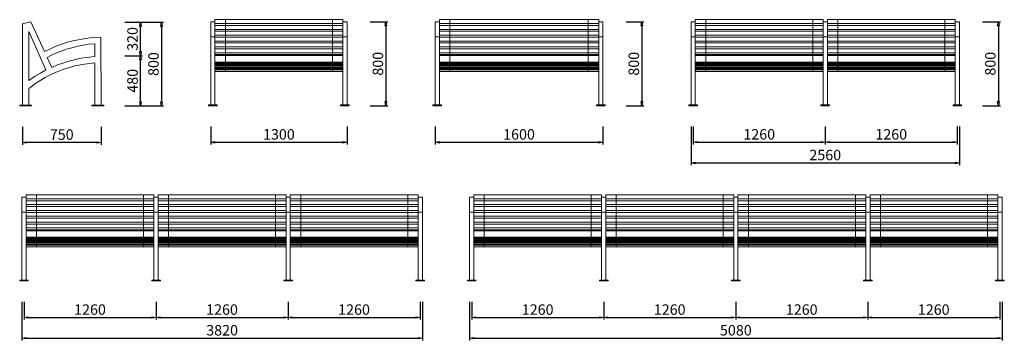
# Model space of a CAD drawing. Units: inches. Extents: x 23898 to 33289, y 2098 to 5161.
import ezdxf

# ---------------------------------------------------------------- set-up
doc = ezdxf.new("R2010")
doc.units = ezdxf.units.IN
doc.header["$LTSCALE"] = 200
doc.layers.add('1', color=7, linetype='Continuous', lineweight=9)
doc.layers.add('SIA-KOTY', color=3, linetype='Continuous', lineweight=5)
doc.styles.get("Standard").update_dxf_attribs({"font": 'ARIALN.TTF'})
doc.dimstyles.new('SIA_1_20_SIPKY', dxfattribs={"dimscale": 0, "dimtxt": 100, "dimasz": 40, "dimexe": 20, "dimexo": 50, "dimgap": 25, "dimtad": 1, "dimdec": 0, "dimrnd": 10, "dimzin": 0, "dimdsep": 46, "dimtxsty": 'Standard', "dimblk": 'CLOSEDBLANK', "dimcen": 250, "dimdle": 20, "dimclrd": 256, "dimclre": 256, "dimclrt": 256, "dimadec": 0, "dimazin": 0, "dimtfac": 1, "dimtdec": 0, "dimtix": 1, "dimtmove": 0, "dimatfit": 0, "dimldrblk": 'CLOSEDBLANK', "dimfxl": 0, "dimtolj": 1, "dimtzin": 0, "dimarcsym": 0})

# ---------------------------------------------------------------- blocks, each defined once
blk = doc.blocks.new('_ClosedBlank')
at = {"color": 0, "linetype": 'ByBlock', "lineweight": -2}
for p, q in [((-1, 0.17), (0, 0)), ((-1, 0.17), (-1, -0.17)), ((0, 0), (-1, -0.17))]:
    blk.add_line(p, q, dxfattribs=at)
blk = doc.blocks.new('*D5')
at = {"layer": 'Defpoints', "color": 0}
for p in [(24849.8, 4816.8), (25049.8, 4816.8), (24849.8, 4336.8)]:
    blk.add_point(p, dxfattribs=at)
at = {"layer": 'SIA-KOTY', "lineweight": -2}
for p, q in [((24899.8, 4816.8), (25069.8, 4816.8)), ((25049.8, 4376.8), (25049.8, 4776.8)), ((24899.8, 4336.8), (25069.8, 4336.8))]:
    blk.add_line(p, q, dxfattribs=at)
at = {"layer": 'SIA-KOTY', "lineweight": -2, "xscale": 40, "yscale": 40, "zscale": 40}
for p, rotation in [((25049.8, 4816.8), 90), ((25049.8, 4336.8), 270)]:
    blk.add_blockref('_ClosedBlank', p, dxfattribs=dict(at, rotation=rotation))
at = {"layer": 'SIA-KOTY', "insert": (24973.7, 4576.8), "char_height": 100, "attachment_point": 5, "rotation": 90}
blk.add_mtext('\\A1;480', dxfattribs=at)
blk = doc.blocks.new('*D6')
at = {"layer": 'Defpoints', "color": 0}
for p in [(24849.8, 5136.8), (25049.8, 5136.8), (24849.8, 4816.8)]:
    blk.add_point(p, dxfattribs=at)
at = {"layer": 'SIA-KOTY', "lineweight": -2}
for p, q in [((24899.8, 5136.8), (25069.8, 5136.8)), ((25049.8, 4856.8), (25049.8, 5096.8)), ((24899.8, 4816.8), (25069.8, 4816.8))]:
    blk.add_line(p, q, dxfattribs=at)
at = {"layer": 'SIA-KOTY', "lineweight": -2, "xscale": 40, "yscale": 40, "zscale": 40}
for p, rotation in [((25049.8, 5136.8), 90), ((25049.8, 4816.8), 270)]:
    blk.add_blockref('_ClosedBlank', p, dxfattribs=dict(at, rotation=rotation))
at = {"layer": 'SIA-KOTY', "insert": (24973.7, 4976.8), "char_height": 100, "attachment_point": 5, "rotation": 90}
blk.add_mtext('\\A1;320', dxfattribs=at)
blk = doc.blocks.new('*D7')
at = {"layer": 'Defpoints', "color": 0}
for p in [(24849.8, 5136.8), (24849.8, 4336.8), (25249.8, 4336.8)]:
    blk.add_point(p, dxfattribs=at)
at = {"layer": 'SIA-KOTY', "lineweight": -2}
for p, q in [((24899.8, 5136.8), (25269.8, 5136.8)), ((25249.8, 5096.8), (25249.8, 4376.8)), ((24899.8, 4336.8), (25269.8, 4336.8))]:
    blk.add_line(p, q, dxfattribs=at)
at = {"layer": 'SIA-KOTY', "lineweight": -2, "xscale": 40, "yscale": 40, "zscale": 40}
for p, rotation in [((25249.8, 5136.8), 90), ((25249.8, 4336.8), 270)]:
    blk.add_blockref('_ClosedBlank', p, dxfattribs=dict(at, rotation=rotation))
at = {"layer": 'SIA-KOTY', "insert": (25173.7, 4736.8), "char_height": 100, "attachment_point": 5, "rotation": 90}
blk.add_mtext('\\A1;800', dxfattribs=at)
blk = doc.blocks.new('*D8')
at = {"layer": 'Defpoints', "color": 0}
for p in [(23923.7, 4186.8), (24673.7, 4186.8), (23923.7, 3986.8)]:
    blk.add_point(p, dxfattribs=at)
at = {"layer": 'SIA-KOTY', "lineweight": -2}
for p, q in [((23923.7, 4136.8), (23923.7, 3966.8)), ((24673.7, 4136.8), (24673.7, 3966.8)), ((24633.7, 3986.8), (23963.7, 3986.8))]:
    blk.add_line(p, q, dxfattribs=at)
at = {"layer": 'SIA-KOTY', "lineweight": -2, "xscale": 40, "yscale": 40, "zscale": 40, "rotation": 180}
blk.add_blockref('_ClosedBlank', (23923.7, 3986.8), dxfattribs=at)
at = {"layer": 'SIA-KOTY', "lineweight": -2, "xscale": 40, "yscale": 40, "zscale": 40}
blk.add_blockref('_ClosedBlank', (24673.7, 3986.8), dxfattribs=at)
at = {"layer": 'SIA-KOTY', "insert": (24298.7, 4062.9), "char_height": 100, "attachment_point": 5}
blk.add_mtext('\\A1;750', dxfattribs=at)
blk = doc.blocks.new('*D9')
at = {"layer": 'Defpoints', "color": 0}
for p in [(27190.6, 5140.3), (27190.6, 4339.3), (27390.6, 4339.3)]:
    blk.add_point(p, dxfattribs=at)
at = {"layer": 'SIA-KOTY', "lineweight": -2}
for p, q in [((27240.6, 5140.3), (27410.6, 5140.3)), ((27390.6, 5100.3), (27390.6, 4379.3)), ((27240.6, 4339.3), (27410.6, 4339.3))]:
    blk.add_line(p, q, dxfattribs=at)
at = {"layer": 'SIA-KOTY', "lineweight": -2, "xscale": 40, "yscale": 40, "zscale": 40}
for p, rotation in [((27390.6, 5140.3), 90), ((27390.6, 4339.3), 270)]:
    blk.add_blockref('_ClosedBlank', p, dxfattribs=dict(at, rotation=rotation))
at = {"layer": 'SIA-KOTY', "insert": (27314.6, 4739.8), "char_height": 100, "attachment_point": 5, "rotation": 90}
blk.add_mtext('\\A1;800', dxfattribs=at)
blk = doc.blocks.new('*D10')
at = {"layer": 'Defpoints', "color": 0}
for p in [(25719.8, 4189.3), (27019.8, 4189.3), (27019.8, 3989.3)]:
    blk.add_point(p, dxfattribs=at)
at = {"layer": 'SIA-KOTY', "lineweight": -2}
for p, q in [((25719.8, 4139.3), (25719.8, 3969.3)), ((27019.8, 4139.3), (27019.8, 3969.3)), ((25759.8, 3989.3), (26979.8, 3989.3))]:
    blk.add_line(p, q, dxfattribs=at)
at = {"layer": 'SIA-KOTY', "lineweight": -2, "xscale": 40, "yscale": 40, "zscale": 40, "rotation": 180}
blk.add_blockref('_ClosedBlank', (25719.8, 3989.3), dxfattribs=at)
at = {"layer": 'SIA-KOTY', "lineweight": -2, "xscale": 40, "yscale": 40, "zscale": 40}
blk.add_blockref('_ClosedBlank', (27019.8, 3989.3), dxfattribs=at)
at = {"layer": 'SIA-KOTY', "insert": (26369.8, 4065.3), "char_height": 100, "attachment_point": 5}
blk.add_mtext('\\A1;1300', dxfattribs=at)
blk = doc.blocks.new('*D11')
at = {"layer": 'Defpoints', "color": 0}
for p in [(29631.5, 5140.3), (29631.5, 4339.3), (29831.5, 4339.3)]:
    blk.add_point(p, dxfattribs=at)
at = {"layer": 'SIA-KOTY', "lineweight": -2}
for p, q in [((29681.5, 5140.3), (29851.5, 5140.3)), ((29831.5, 5100.3), (29831.5, 4379.3)), ((29681.5, 4339.3), (29851.5, 4339.3))]:
    blk.add_line(p, q, dxfattribs=at)
at = {"layer": 'SIA-KOTY', "lineweight": -2, "xscale": 40, "yscale": 40, "zscale": 40}
for p, rotation in [((29831.5, 5140.3), 90), ((29831.5, 4339.3), 270)]:
    blk.add_blockref('_ClosedBlank', p, dxfattribs=dict(at, rotation=rotation))
at = {"layer": 'SIA-KOTY', "insert": (29755.4, 4739.8), "char_height": 100, "attachment_point": 5, "rotation": 90}
blk.add_mtext('\\A1;800', dxfattribs=at)
blk = doc.blocks.new('*D12')
at = {"layer": 'Defpoints', "color": 0}
for p in [(27860.6, 4189.3), (29460.6, 4189.3), (29460.6, 3989.3)]:
    blk.add_point(p, dxfattribs=at)
at = {"layer": 'SIA-KOTY', "lineweight": -2}
for p, q in [((27860.6, 4139.3), (27860.6, 3969.3)), ((29460.6, 4139.3), (29460.6, 3969.3)), ((27900.6, 3989.3), (29420.6, 3989.3))]:
    blk.add_line(p, q, dxfattribs=at)
at = {"layer": 'SIA-KOTY', "lineweight": -2, "xscale": 40, "yscale": 40, "zscale": 40, "rotation": 180}
blk.add_blockref('_ClosedBlank', (27860.6, 3989.3), dxfattribs=at)
at = {"layer": 'SIA-KOTY', "lineweight": -2, "xscale": 40, "yscale": 40, "zscale": 40}
blk.add_blockref('_ClosedBlank', (29460.6, 3989.3), dxfattribs=at)
at = {"layer": 'SIA-KOTY', "insert": (28660.6, 4065.3), "char_height": 100, "attachment_point": 5}
blk.add_mtext('\\A1;1600', dxfattribs=at)
blk = doc.blocks.new('*D1')
at = {"layer": 'Defpoints', "color": 0}
for p in [(33032.3, 5140.3), (33032.3, 4339.3), (33232.3, 4339.3)]:
    blk.add_point(p, dxfattribs=at)
at = {"layer": 'SIA-KOTY', "lineweight": -2}
for p, q in [((33082.3, 5140.3), (33252.3, 5140.3)), ((33232.3, 5100.3), (33232.3, 4379.3)), ((33082.3, 4339.3), (33252.3, 4339.3))]:
    blk.add_line(p, q, dxfattribs=at)
at = {"layer": 'SIA-KOTY', "lineweight": -2, "xscale": 40, "yscale": 40, "zscale": 40}
for p, rotation in [((33232.3, 5140.3), 90), ((33232.3, 4339.3), 270)]:
    blk.add_blockref('_ClosedBlank', p, dxfattribs=dict(at, rotation=rotation))
at = {"layer": 'SIA-KOTY', "insert": (33156.3, 4739.8), "char_height": 100, "attachment_point": 5, "rotation": 90}
blk.add_mtext('\\A1;800', dxfattribs=at)
blk = doc.blocks.new('*D2')
at = {"layer": 'Defpoints', "color": 0}
for p in [(30321.9, 4189.6), (31581.1, 4189.6), (31581.1, 3989.6)]:
    blk.add_point(p, dxfattribs=at)
at = {"layer": 'SIA-KOTY', "lineweight": -2}
for p, q in [((30321.9, 4139.6), (30321.9, 3969.6)), ((31581.1, 4139.6), (31581.1, 3969.6)), ((30361.9, 3989.6), (31541.1, 3989.6))]:
    blk.add_line(p, q, dxfattribs=at)
at = {"layer": 'SIA-KOTY', "lineweight": -2, "xscale": 40, "yscale": 40, "zscale": 40, "rotation": 180}
blk.add_blockref('_ClosedBlank', (30321.9, 3989.6), dxfattribs=at)
at = {"layer": 'SIA-KOTY', "lineweight": -2, "xscale": 40, "yscale": 40, "zscale": 40}
blk.add_blockref('_ClosedBlank', (31581.1, 3989.6), dxfattribs=at)
at = {"layer": 'SIA-KOTY', "insert": (30951.5, 4065.6), "char_height": 100, "attachment_point": 5}
blk.add_mtext('\\A1;1260', dxfattribs=at)
blk = doc.blocks.new('*D3')
at = {"layer": 'Defpoints', "color": 0}
for p in [(31581.1, 4189.6), (32840.3, 4189.6), (32840.3, 3989.6)]:
    blk.add_point(p, dxfattribs=at)
at = {"layer": 'SIA-KOTY', "lineweight": -2}
for p, q in [((31581.1, 4139.6), (31581.1, 3969.6)), ((32840.3, 4139.6), (32840.3, 3969.6)), ((31621.1, 3989.6), (32800.3, 3989.6))]:
    blk.add_line(p, q, dxfattribs=at)
at = {"layer": 'SIA-KOTY', "lineweight": -2, "xscale": 40, "yscale": 40, "zscale": 40, "rotation": 180}
blk.add_blockref('_ClosedBlank', (31581.1, 3989.6), dxfattribs=at)
at = {"layer": 'SIA-KOTY', "lineweight": -2, "xscale": 40, "yscale": 40, "zscale": 40}
blk.add_blockref('_ClosedBlank', (32840.3, 3989.6), dxfattribs=at)
at = {"layer": 'SIA-KOTY', "insert": (32210.7, 4065.6), "char_height": 100, "attachment_point": 5}
blk.add_mtext('\\A1;1260', dxfattribs=at)
blk = doc.blocks.new('*D4')
at = {"layer": 'Defpoints', "color": 0}
for p in [(30301.5, 4189.3), (32861.5, 4189.4), (32861.5, 3791.8)]:
    blk.add_point(p, dxfattribs=at)
at = {"layer": 'SIA-KOTY', "lineweight": -2}
for p, q in [((30301.5, 4139.3), (30301.5, 3771.8)), ((32861.5, 4139.4), (32861.5, 3771.8)), ((30341.5, 3791.8), (32821.5, 3791.8))]:
    blk.add_line(p, q, dxfattribs=at)
at = {"layer": 'SIA-KOTY', "lineweight": -2, "xscale": 40, "yscale": 40, "zscale": 40, "rotation": 180}
blk.add_blockref('_ClosedBlank', (30301.5, 3791.8), dxfattribs=at)
at = {"layer": 'SIA-KOTY', "lineweight": -2, "xscale": 40, "yscale": 40, "zscale": 40}
blk.add_blockref('_ClosedBlank', (32861.5, 3791.8), dxfattribs=at)
at = {"layer": 'SIA-KOTY', "insert": (31581.5, 3867.9), "char_height": 100, "attachment_point": 5}
blk.add_mtext('\\A1;2560', dxfattribs=at)
blk = doc.blocks.new('*D13')
at = {"layer": 'Defpoints', "color": 0}
for p in [(23938.8, 2515.7), (25198.1, 2515.7), (25198.1, 2315.7)]:
    blk.add_point(p, dxfattribs=at)
at = {"layer": 'SIA-KOTY', "lineweight": -2}
for p, q in [((23938.8, 2465.7), (23938.8, 2295.7)), ((25198.1, 2465.7), (25198.1, 2295.7)), ((23978.8, 2315.7), (25158.1, 2315.7))]:
    blk.add_line(p, q, dxfattribs=at)
at = {"layer": 'SIA-KOTY', "lineweight": -2, "xscale": 40, "yscale": 40, "zscale": 40, "rotation": 180}
blk.add_blockref('_ClosedBlank', (23938.8, 2315.7), dxfattribs=at)
at = {"layer": 'SIA-KOTY', "lineweight": -2, "xscale": 40, "yscale": 40, "zscale": 40}
blk.add_blockref('_ClosedBlank', (25198.1, 2315.7), dxfattribs=at)
at = {"layer": 'SIA-KOTY', "insert": (24568.4, 2391.7), "char_height": 100, "attachment_point": 5}
blk.add_mtext('\\A1;1260', dxfattribs=at)
blk = doc.blocks.new('*D14')
at = {"layer": 'Defpoints', "color": 0}
for p in [(25198.1, 2515.7), (26457.3, 2515.7), (26457.3, 2315.7)]:
    blk.add_point(p, dxfattribs=at)
at = {"layer": 'SIA-KOTY', "lineweight": -2}
for p, q in [((25198.1, 2465.7), (25198.1, 2295.7)), ((26457.3, 2465.7), (26457.3, 2295.7)), ((25238.1, 2315.7), (26417.3, 2315.7))]:
    blk.add_line(p, q, dxfattribs=at)
at = {"layer": 'SIA-KOTY', "lineweight": -2, "xscale": 40, "yscale": 40, "zscale": 40, "rotation": 180}
blk.add_blockref('_ClosedBlank', (25198.1, 2315.7), dxfattribs=at)
at = {"layer": 'SIA-KOTY', "lineweight": -2, "xscale": 40, "yscale": 40, "zscale": 40}
blk.add_blockref('_ClosedBlank', (26457.3, 2315.7), dxfattribs=at)
at = {"layer": 'SIA-KOTY', "insert": (25827.7, 2391.7), "char_height": 100, "attachment_point": 5}
blk.add_mtext('\\A1;1260', dxfattribs=at)
blk = doc.blocks.new('*D15')
at = {"layer": 'Defpoints', "color": 0}
for p in [(23918.4, 2515.3), (27738.8, 2515.5), (27738.8, 2117.9)]:
    blk.add_point(p, dxfattribs=at)
at = {"layer": 'SIA-KOTY', "lineweight": -2}
for p, q in [((23918.4, 2465.3), (23918.4, 2097.9)), ((27738.8, 2465.5), (27738.8, 2097.9)), ((23958.4, 2117.9), (27698.8, 2117.9))]:
    blk.add_line(p, q, dxfattribs=at)
at = {"layer": 'SIA-KOTY', "lineweight": -2, "xscale": 40, "yscale": 40, "zscale": 40, "rotation": 180}
blk.add_blockref('_ClosedBlank', (23918.4, 2117.9), dxfattribs=at)
at = {"layer": 'SIA-KOTY', "lineweight": -2, "xscale": 40, "yscale": 40, "zscale": 40}
blk.add_blockref('_ClosedBlank', (27738.8, 2117.9), dxfattribs=at)
at = {"layer": 'SIA-KOTY', "insert": (25828.6, 2194), "char_height": 100, "attachment_point": 5}
blk.add_mtext('\\A1;3820', dxfattribs=at)
blk = doc.blocks.new('*D16')
at = {"layer": 'Defpoints', "color": 0}
for p in [(26457.3, 2515.7), (27716.5, 2515.7), (27716.5, 2315.7)]:
    blk.add_point(p, dxfattribs=at)
at = {"layer": 'SIA-KOTY', "lineweight": -2}
for p, q in [((26457.3, 2465.7), (26457.3, 2295.7)), ((27716.5, 2465.7), (27716.5, 2295.7)), ((26497.3, 2315.7), (27676.5, 2315.7))]:
    blk.add_line(p, q, dxfattribs=at)
at = {"layer": 'SIA-KOTY', "lineweight": -2, "xscale": 40, "yscale": 40, "zscale": 40, "rotation": 180}
blk.add_blockref('_ClosedBlank', (26457.3, 2315.7), dxfattribs=at)
at = {"layer": 'SIA-KOTY', "lineweight": -2, "xscale": 40, "yscale": 40, "zscale": 40}
blk.add_blockref('_ClosedBlank', (27716.5, 2315.7), dxfattribs=at)
at = {"layer": 'SIA-KOTY', "insert": (27086.9, 2391.7), "char_height": 100, "attachment_point": 5}
blk.add_mtext('\\A1;1260', dxfattribs=at)
blk = doc.blocks.new('*D17')
at = {"layer": 'Defpoints', "color": 0}
for p in [(28208.8, 2515.7), (29468.1, 2515.7), (29468.1, 2315.7)]:
    blk.add_point(p, dxfattribs=at)
at = {"layer": 'SIA-KOTY', "lineweight": -2}
for p, q in [((28208.8, 2465.7), (28208.8, 2295.7)), ((29468.1, 2465.7), (29468.1, 2295.7)), ((28248.8, 2315.7), (29428.1, 2315.7))]:
    blk.add_line(p, q, dxfattribs=at)
at = {"layer": 'SIA-KOTY', "lineweight": -2, "xscale": 40, "yscale": 40, "zscale": 40, "rotation": 180}
blk.add_blockref('_ClosedBlank', (28208.8, 2315.7), dxfattribs=at)
at = {"layer": 'SIA-KOTY', "lineweight": -2, "xscale": 40, "yscale": 40, "zscale": 40}
blk.add_blockref('_ClosedBlank', (29468.1, 2315.7), dxfattribs=at)
at = {"layer": 'SIA-KOTY', "insert": (28838.4, 2391.7), "char_height": 100, "attachment_point": 5}
blk.add_mtext('\\A1;1260', dxfattribs=at)
blk = doc.blocks.new('*D18')
at = {"layer": 'Defpoints', "color": 0}
for p in [(29468.1, 2515.7), (30727.3, 2515.7), (30727.3, 2315.7)]:
    blk.add_point(p, dxfattribs=at)
at = {"layer": 'SIA-KOTY', "lineweight": -2}
for p, q in [((29468.1, 2465.7), (29468.1, 2295.7)), ((30727.3, 2465.7), (30727.3, 2295.7)), ((29508.1, 2315.7), (30687.3, 2315.7))]:
    blk.add_line(p, q, dxfattribs=at)
at = {"layer": 'SIA-KOTY', "lineweight": -2, "xscale": 40, "yscale": 40, "zscale": 40, "rotation": 180}
blk.add_blockref('_ClosedBlank', (29468.1, 2315.7), dxfattribs=at)
at = {"layer": 'SIA-KOTY', "lineweight": -2, "xscale": 40, "yscale": 40, "zscale": 40}
blk.add_blockref('_ClosedBlank', (30727.3, 2315.7), dxfattribs=at)
at = {"layer": 'SIA-KOTY', "insert": (30097.7, 2391.7), "char_height": 100, "attachment_point": 5}
blk.add_mtext('\\A1;1260', dxfattribs=at)
blk = doc.blocks.new('*D19')
at = {"layer": 'Defpoints', "color": 0}
for p in [(28188.4, 2515.3), (33268.4, 2515.5), (33268.4, 2117.9)]:
    blk.add_point(p, dxfattribs=at)
at = {"layer": 'SIA-KOTY', "lineweight": -2}
for p, q in [((28188.4, 2465.3), (28188.4, 2097.9)), ((33268.4, 2465.5), (33268.4, 2097.9)), ((28228.4, 2117.9), (33228.4, 2117.9))]:
    blk.add_line(p, q, dxfattribs=at)
at = {"layer": 'SIA-KOTY', "lineweight": -2, "xscale": 40, "yscale": 40, "zscale": 40, "rotation": 180}
blk.add_blockref('_ClosedBlank', (28188.4, 2117.9), dxfattribs=at)
at = {"layer": 'SIA-KOTY', "lineweight": -2, "xscale": 40, "yscale": 40, "zscale": 40}
blk.add_blockref('_ClosedBlank', (33268.4, 2117.9), dxfattribs=at)
at = {"layer": 'SIA-KOTY', "insert": (30728.4, 2194), "char_height": 100, "attachment_point": 5}
blk.add_mtext('\\A1;5080', dxfattribs=at)
blk = doc.blocks.new('*D20')
at = {"layer": 'Defpoints', "color": 0}
for p in [(30727.3, 2515.7), (31986.5, 2515.7), (31986.5, 2315.7)]:
    blk.add_point(p, dxfattribs=at)
at = {"layer": 'SIA-KOTY', "lineweight": -2}
for p, q in [((30727.3, 2465.7), (30727.3, 2295.7)), ((31986.5, 2465.7), (31986.5, 2295.7)), ((30767.3, 2315.7), (31946.5, 2315.7))]:
    blk.add_line(p, q, dxfattribs=at)
at = {"layer": 'SIA-KOTY', "lineweight": -2, "xscale": 40, "yscale": 40, "zscale": 40, "rotation": 180}
blk.add_blockref('_ClosedBlank', (30727.3, 2315.7), dxfattribs=at)
at = {"layer": 'SIA-KOTY', "lineweight": -2, "xscale": 40, "yscale": 40, "zscale": 40}
blk.add_blockref('_ClosedBlank', (31986.5, 2315.7), dxfattribs=at)
at = {"layer": 'SIA-KOTY', "insert": (31356.9, 2391.7), "char_height": 100, "attachment_point": 5}
blk.add_mtext('\\A1;1260', dxfattribs=at)
blk = doc.blocks.new('*D21')
at = {"layer": 'Defpoints', "color": 0}
for p in [(31986.5, 2515.7), (33245.8, 2515.7), (33245.8, 2315.7)]:
    blk.add_point(p, dxfattribs=at)
at = {"layer": 'SIA-KOTY', "lineweight": -2}
for p, q in [((31986.5, 2465.7), (31986.5, 2295.7)), ((33245.8, 2465.7), (33245.8, 2295.7)), ((32026.5, 2315.7), (33205.8, 2315.7))]:
    blk.add_line(p, q, dxfattribs=at)
at = {"layer": 'SIA-KOTY', "lineweight": -2, "xscale": 40, "yscale": 40, "zscale": 40, "rotation": 180}
blk.add_blockref('_ClosedBlank', (31986.5, 2315.7), dxfattribs=at)
at = {"layer": 'SIA-KOTY', "lineweight": -2, "xscale": 40, "yscale": 40, "zscale": 40}
blk.add_blockref('_ClosedBlank', (33245.8, 2315.7), dxfattribs=at)
at = {"layer": 'SIA-KOTY', "insert": (32616.1, 2391.7), "char_height": 100, "attachment_point": 5}
blk.add_mtext('\\A1;1260', dxfattribs=at)

msp = doc.modelspace()

# ---------------------------------------------------------------- linework, layer by layer
at = {"layer": '1', "extrusion": (0, 0, -1)}
for p, q in [((25719.8, 4346.1), (25719.8, 5140.3)), ((25719.8, 5140.3), (25759.8, 5140.3)), ((25719.8, 5140.3), (25759.8, 5140.3)), ((25759.8, 4346.1), (25759.8, 5160.8)), ((25859.8, 4664.9), (25859.8, 5160.8)), ((26879.8, 4664.9), (26879.8, 5160.8)), ((26979.8, 4346.1), (26979.8, 5160.8)), ((26979.8, 5140.3), (27019.8, 5140.3)), ((26979.8, 5140.3), (27019.8, 5140.3)), ((27019.8, 4346.1), (27019.8, 5140.3)), ((27860.6, 4346.1), (27860.6, 5140.3)), ((27860.6, 5140.3), (27900.6, 5140.3)), ((27860.6, 5140.3), (27900.6, 5140.3)), ((27900.6, 4346.1), (27900.6, 5160.8)), ((28000.6, 4664.9), (28000.6, 5160.8)), ((29320.6, 4664.9), (29320.6, 5160.8)), ((29420.6, 4346.1), (29420.6, 5160.8)), ((29420.6, 5140.3), (29460.6, 5140.3)), ((29420.6, 5140.3), (29460.6, 5140.3)), ((29460.6, 4346.1), (29460.6, 5140.3)), ((30301.5, 4346.1), (30301.5, 5140.3)), ((30301.5, 5140.3), (30341.5, 5140.3)), ((30301.5, 5140.3), (30341.5, 5140.3)), ((30341.5, 4346.1), (30341.5, 5160.8)), ((30441.5, 4664.9), (30441.5, 5160.8)), ((31461.5, 4664.9), (31461.5, 5160.8)), ((31561.5, 4346.1), (31561.5, 5160.8)), ((31561.5, 5140.3), (31601.5, 5140.3)), ((31561.5, 5140.3), (31601.5, 5140.3)), ((31561.5, 4346.1), (31561.5, 5140.3)), ((31561.5, 5140.3), (31601.5, 5140.3)), ((31561.5, 5140.3), (31601.5, 5140.3)), ((31601.5, 4346.1), (31601.5, 5160.8)), ((31601.5, 4346.1), (31601.5, 5140.3)), ((31701.5, 4664.9), (31701.5, 5160.8)), ((32721.5, 4664.9), (32721.5, 5160.8)), ((32821.5, 4346.1), (32821.5, 5160.8)), ((32821.5, 5140.3), (32861.5, 5140.3)), ((32821.5, 5140.3), (32861.5, 5140.3)), ((32861.5, 4346.1), (32861.5, 5140.3)), ((25719.8, 4996.5), (25759.8, 4996.5)), ((26979.8, 4996.5), (27019.8, 4996.5)), ((27860.6, 4996.5), (27900.6, 4996.5)), ((29420.6, 4996.5), (29460.6, 4996.5)), ((30301.5, 4996.5), (30341.5, 4996.5)), ((31561.5, 4996.5), (31601.5, 4996.5)), ((31561.5, 4996.5), (31601.5, 4996.5)), ((32821.5, 4996.5), (32861.5, 4996.5)), ((23958.4, 2672.1), (23958.4, 3486.8)), ((24058.4, 2990.9), (24058.4, 3486.8)), ((25078.4, 2990.9), (25078.4, 3486.8)), ((25178.4, 2672.1), (25178.4, 3486.8)), ((25218.4, 2672.1), (25218.4, 3486.8)), ((25318.4, 2990.9), (25318.4, 3486.8)), ((26338.4, 2990.9), (26338.4, 3486.8)), ((26438.4, 2672.1), (26438.4, 3486.8)), ((26478.4, 2672.1), (26478.4, 3486.8)), ((26578.4, 2990.9), (26578.4, 3486.8)), ((27598.4, 2990.9), (27598.4, 3486.8)), ((27698.4, 2672.1), (27698.4, 3486.8)), ((28228.4, 2672.1), (28228.4, 3486.8)), ((28328.4, 2990.9), (28328.4, 3486.8)), ((29348.4, 2990.9), (29348.4, 3486.8)), ((29448.4, 2672.1), (29448.4, 3486.8)), ((29488.4, 2672.1), (29488.4, 3486.8)), ((29588.4, 2990.9), (29588.4, 3486.8)), ((30608.4, 2990.9), (30608.4, 3486.8)), ((30708.4, 2672.1), (30708.4, 3486.8)), ((30748.4, 2672.1), (30748.4, 3486.8)), ((30848.4, 2990.9), (30848.4, 3486.8)), ((31868.4, 2990.9), (31868.4, 3486.8)), ((31968.4, 2672.1), (31968.4, 3486.8)), ((32008.4, 2672.1), (32008.4, 3486.8)), ((32108.4, 2990.9), (32108.4, 3486.8)), ((33128.4, 2990.9), (33128.4, 3486.8)), ((33228.4, 2672.1), (33228.4, 3486.8)), ((23918.4, 2672.1), (23918.4, 3466.3)), ((23918.4, 3466.3), (23958.4, 3466.3)), ((23918.4, 3466.3), (23958.4, 3466.3)), ((25178.4, 3466.3), (25218.4, 3466.3)), ((25178.4, 3466.3), (25218.4, 3466.3)), ((25178.4, 2672.1), (25178.4, 3466.3)), ((25178.4, 3466.3), (25218.4, 3466.3)), ((25178.4, 3466.3), (25218.4, 3466.3)), ((25218.4, 2672.1), (25218.4, 3466.3)), ((26438.4, 3466.3), (26478.4, 3466.3)), ((26438.4, 3466.3), (26478.4, 3466.3)), ((26438.4, 2672.1), (26438.4, 3466.3)), ((26438.4, 3466.3), (26478.4, 3466.3)), ((26438.4, 3466.3), (26478.4, 3466.3)), ((26478.4, 2672.1), (26478.4, 3466.3)), ((27698.4, 3466.3), (27738.4, 3466.3)), ((27698.4, 3466.3), (27738.4, 3466.3)), ((27738.4, 2672.1), (27738.4, 3466.3)), ((28188.4, 2672.1), (28188.4, 3466.3)), ((28188.4, 3466.3), (28228.4, 3466.3)), ((28188.4, 3466.3), (28228.4, 3466.3)), ((29448.4, 3466.3), (29488.4, 3466.3)), ((29448.4, 3466.3), (29488.4, 3466.3)), ((29448.4, 2672.1), (29448.4, 3466.3)), ((29448.4, 3466.3), (29488.4, 3466.3)), ((29448.4, 3466.3), (29488.4, 3466.3)), ((29488.4, 2672.1), (29488.4, 3466.3)), ((30708.4, 3466.3), (30748.4, 3466.3)), ((30708.4, 3466.3), (30748.4, 3466.3)), ((30708.4, 2672.1), (30708.4, 3466.3)), ((30708.4, 3466.3), (30748.4, 3466.3)), ((30708.4, 3466.3), (30748.4, 3466.3)), ((30748.4, 2672.1), (30748.4, 3466.3)), ((31968.4, 3466.3), (32008.4, 3466.3)), ((31968.4, 3466.3), (32008.4, 3466.3)), ((31968.4, 2672.1), (31968.4, 3466.3)), ((31968.4, 3466.3), (32008.4, 3466.3)), ((31968.4, 3466.3), (32008.4, 3466.3)), ((32008.4, 2672.1), (32008.4, 3466.3)), ((33228.4, 3466.3), (33268.4, 3466.3)), ((33228.4, 3466.3), (33268.4, 3466.3)), ((33268.4, 2672.1), (33268.4, 3466.3)), ((23918.4, 3322.6), (23958.4, 3322.6)), ((25178.4, 3322.6), (25218.4, 3322.6)), ((25178.4, 3322.6), (25218.4, 3322.6)), ((26438.4, 3322.6), (26478.4, 3322.6)), ((26438.4, 3322.6), (26478.4, 3322.6)), ((27698.4, 3322.6), (27738.4, 3322.6)), ((28188.4, 3322.6), (28228.4, 3322.6)), ((29448.4, 3322.6), (29488.4, 3322.6)), ((29448.4, 3322.6), (29488.4, 3322.6)), ((30708.4, 3322.6), (30748.4, 3322.6)), ((30708.4, 3322.6), (30748.4, 3322.6)), ((31968.4, 3322.6), (32008.4, 3322.6)), ((31968.4, 3322.6), (32008.4, 3322.6)), ((33228.4, 3322.6), (33268.4, 3322.6))]:
    msp.add_line(p, q, dxfattribs=at)
at = {"layer": '1'}
for p, q in [((25759.8, 5160.8), (26979.8, 5160.8)), ((25759.8, 5123.6), (26979.8, 5123.6)), ((25759.8, 5105.1), (26979.8, 5105.1)), ((27900.6, 5160.8), (29420.6, 5160.8)), ((27900.6, 5123.6), (29420.6, 5123.6)), ((27900.6, 5105.1), (29420.6, 5105.1)), ((30341.5, 5160.8), (31561.5, 5160.8)), ((30341.5, 5123.6), (31561.5, 5123.6)), ((30341.5, 5105.1), (31561.5, 5105.1)), ((31601.5, 5160.8), (32821.5, 5160.8)), ((31601.5, 5123.6), (32821.5, 5123.6)), ((31601.5, 5105.1), (32821.5, 5105.1)), ((25759.8, 5068), (26979.8, 5068)), ((25759.8, 5049.5), (26979.8, 5049.5)), ((25759.8, 5012.4), (26979.8, 5012.4)), ((25759.8, 4993.9), (26979.8, 4993.9)), ((27900.6, 5068), (29420.6, 5068)), ((27900.6, 5049.5), (29420.6, 5049.5)), ((27900.6, 5012.4), (29420.6, 5012.4)), ((27900.6, 4993.9), (29420.6, 4993.9)), ((30341.5, 5068), (31561.5, 5068)), ((30341.5, 5049.5), (31561.5, 5049.5)), ((30341.5, 5012.4), (31561.5, 5012.4)), ((30341.5, 4993.9), (31561.5, 4993.9)), ((31601.5, 5068), (32821.5, 5068)), ((31601.5, 5049.5), (32821.5, 5049.5)), ((31601.5, 5012.4), (32821.5, 5012.4)), ((31601.5, 4993.9), (32821.5, 4993.9)), ((25759.8, 4956.7), (26979.8, 4956.7)), ((25759.8, 4938.2), (26979.8, 4938.2)), ((25759.8, 4901.1), (26979.8, 4901.1)), ((27900.6, 4956.7), (29420.6, 4956.7)), ((27900.6, 4938.2), (29420.6, 4938.2)), ((27900.6, 4901.1), (29420.6, 4901.1)), ((30341.5, 4956.7), (31561.5, 4956.7)), ((30341.5, 4938.2), (31561.5, 4938.2)), ((30341.5, 4901.1), (31561.5, 4901.1)), ((31601.5, 4956.7), (32821.5, 4956.7)), ((31601.5, 4938.2), (32821.5, 4938.2)), ((31601.5, 4901.1), (32821.5, 4901.1)), ((25759.8, 4882.6), (26979.8, 4882.6)), ((25759.8, 4845.5), (26979.8, 4845.5)), ((25759.8, 4826.9), (26979.8, 4826.9)), ((25759.8, 4817.1), (26979.8, 4817.1)), ((27900.6, 4882.6), (29420.6, 4882.6)), ((27900.6, 4845.5), (29420.6, 4845.5)), ((27900.6, 4826.9), (29420.6, 4826.9)), ((27900.6, 4817.1), (29420.6, 4817.1)), ((30341.5, 4882.6), (31561.5, 4882.6)), ((30341.5, 4845.5), (31561.5, 4845.5)), ((30341.5, 4826.9), (31561.5, 4826.9)), ((30341.5, 4817.1), (31561.5, 4817.1)), ((31601.5, 4882.6), (32821.5, 4882.6)), ((31601.5, 4845.5), (32821.5, 4845.5)), ((31601.5, 4826.9), (32821.5, 4826.9)), ((31601.5, 4817.1), (32821.5, 4817.1)), ((25759.8, 4756.2), (26979.8, 4756.2)), ((25759.8, 4753.8), (26979.8, 4753.8)), ((25759.8, 4752.2), (26979.8, 4752.2)), ((25759.8, 4748.7), (26979.8, 4748.7)), ((25759.8, 4744.4), (26979.8, 4744.4)), ((25759.8, 4741.5), (26979.8, 4741.5)), ((25759.8, 4734.2), (26979.8, 4734.2)), ((25759.8, 4734.1), (26979.8, 4734.1)), ((25759.8, 4729.4), (26979.8, 4729.4)), ((25759.8, 4721.5), (26979.8, 4721.5)), ((25759.8, 4716.3), (26979.8, 4716.3)), ((25759.8, 4704.9), (26979.8, 4704.9)), ((25759.8, 4699), (26979.8, 4699)), ((27900.6, 4756.2), (29420.6, 4756.2)), ((27900.6, 4753.8), (29420.6, 4753.8)), ((27900.6, 4752.2), (29420.6, 4752.2)), ((27900.6, 4748.7), (29420.6, 4748.7)), ((27900.6, 4744.4), (29420.6, 4744.4)), ((27900.6, 4741.5), (29420.6, 4741.5)), ((27900.6, 4734.2), (29420.6, 4734.2)), ((27900.6, 4734.1), (29420.6, 4734.1)), ((27900.6, 4729.4), (29420.6, 4729.4)), ((27900.6, 4721.5), (29420.6, 4721.5)), ((27900.6, 4716.3), (29420.6, 4716.3)), ((27900.6, 4704.9), (29420.6, 4704.9)), ((27900.6, 4699), (29420.6, 4699)), ((30341.5, 4756.2), (31561.5, 4756.2)), ((30341.5, 4753.8), (31561.5, 4753.8)), ((30341.5, 4752.2), (31561.5, 4752.2)), ((30341.5, 4748.7), (31561.5, 4748.7)), ((30341.5, 4744.4), (31561.5, 4744.4)), ((30341.5, 4741.5), (31561.5, 4741.5)), ((30341.5, 4734.2), (31561.5, 4734.2)), ((30341.5, 4734.1), (31561.5, 4734.1)), ((30341.5, 4729.4), (31561.5, 4729.4)), ((30341.5, 4721.5), (31561.5, 4721.5)), ((30341.5, 4716.3), (31561.5, 4716.3)), ((30341.5, 4704.9), (31561.5, 4704.9)), ((30341.5, 4699), (31561.5, 4699)), ((31601.5, 4756.2), (32821.5, 4756.2)), ((31601.5, 4753.8), (32821.5, 4753.8)), ((31601.5, 4752.2), (32821.5, 4752.2)), ((31601.5, 4748.7), (32821.5, 4748.7)), ((31601.5, 4744.4), (32821.5, 4744.4)), ((31601.5, 4741.5), (32821.5, 4741.5)), ((31601.5, 4734.2), (32821.5, 4734.2)), ((31601.5, 4734.1), (32821.5, 4734.1)), ((31601.5, 4729.4), (32821.5, 4729.4)), ((31601.5, 4721.5), (32821.5, 4721.5)), ((31601.5, 4716.3), (32821.5, 4716.3)), ((31601.5, 4704.9), (32821.5, 4704.9)), ((31601.5, 4699), (32821.5, 4699)), ((25759.8, 4686.6), (26979.8, 4686.6)), ((25759.8, 4680.1), (26979.8, 4680.1)), ((25759.8, 4664.9), (26979.8, 4664.9)), ((27900.6, 4686.6), (29420.6, 4686.6)), ((27900.6, 4680.1), (29420.6, 4680.1)), ((27900.6, 4664.9), (29420.6, 4664.9)), ((30341.5, 4686.6), (31561.5, 4686.6)), ((30341.5, 4680.1), (31561.5, 4680.1)), ((30341.5, 4664.9), (31561.5, 4664.9)), ((31601.5, 4686.6), (32821.5, 4686.6)), ((31601.5, 4680.1), (32821.5, 4680.1)), ((31601.5, 4664.9), (32821.5, 4664.9)), ((23958.4, 3486.8), (25178.4, 3486.8)), ((25218.4, 3486.8), (26438.4, 3486.8)), ((26478.4, 3486.8), (27698.4, 3486.8)), ((28228.4, 3486.8), (29448.4, 3486.8)), ((29488.4, 3486.8), (30708.4, 3486.8)), ((30748.4, 3486.8), (31968.4, 3486.8)), ((32008.4, 3486.8), (33228.4, 3486.8)), ((23958.4, 3449.7), (25178.4, 3449.7)), ((23958.4, 3431.2), (25178.4, 3431.2)), ((23958.4, 3394.1), (25178.4, 3394.1)), ((25218.4, 3449.7), (26438.4, 3449.7)), ((25218.4, 3431.2), (26438.4, 3431.2)), ((25218.4, 3394.1), (26438.4, 3394.1)), ((26478.4, 3449.7), (27698.4, 3449.7)), ((26478.4, 3431.2), (27698.4, 3431.2)), ((26478.4, 3394.1), (27698.4, 3394.1)), ((28228.4, 3449.7), (29448.4, 3449.7)), ((28228.4, 3431.2), (29448.4, 3431.2)), ((28228.4, 3394.1), (29448.4, 3394.1)), ((29488.4, 3449.7), (30708.4, 3449.7)), ((29488.4, 3431.2), (30708.4, 3431.2)), ((29488.4, 3394.1), (30708.4, 3394.1)), ((30748.4, 3449.7), (31968.4, 3449.7)), ((30748.4, 3431.2), (31968.4, 3431.2)), ((30748.4, 3394.1), (31968.4, 3394.1)), ((32008.4, 3449.7), (33228.4, 3449.7)), ((32008.4, 3431.2), (33228.4, 3431.2)), ((32008.4, 3394.1), (33228.4, 3394.1)), ((23958.4, 3375.6), (25178.4, 3375.6)), ((23958.4, 3338.4), (25178.4, 3338.4)), ((23958.4, 3319.9), (25178.4, 3319.9)), ((25218.4, 3375.6), (26438.4, 3375.6)), ((25218.4, 3338.4), (26438.4, 3338.4)), ((25218.4, 3319.9), (26438.4, 3319.9)), ((26478.4, 3375.6), (27698.4, 3375.6)), ((26478.4, 3338.4), (27698.4, 3338.4)), ((26478.4, 3319.9), (27698.4, 3319.9)), ((28228.4, 3375.6), (29448.4, 3375.6)), ((28228.4, 3338.4), (29448.4, 3338.4)), ((28228.4, 3319.9), (29448.4, 3319.9)), ((29488.4, 3375.6), (30708.4, 3375.6)), ((29488.4, 3338.4), (30708.4, 3338.4)), ((29488.4, 3319.9), (30708.4, 3319.9)), ((30748.4, 3375.6), (31968.4, 3375.6)), ((30748.4, 3338.4), (31968.4, 3338.4)), ((30748.4, 3319.9), (31968.4, 3319.9)), ((32008.4, 3375.6), (33228.4, 3375.6)), ((32008.4, 3338.4), (33228.4, 3338.4)), ((32008.4, 3319.9), (33228.4, 3319.9)), ((23958.4, 3282.8), (25178.4, 3282.8)), ((23958.4, 3264.3), (25178.4, 3264.3)), ((23958.4, 3227.1), (25178.4, 3227.1)), ((23958.4, 3208.6), (25178.4, 3208.6)), ((25218.4, 3282.8), (26438.4, 3282.8)), ((25218.4, 3264.3), (26438.4, 3264.3)), ((25218.4, 3227.1), (26438.4, 3227.1)), ((25218.4, 3208.6), (26438.4, 3208.6)), ((26478.4, 3282.8), (27698.4, 3282.8)), ((26478.4, 3264.3), (27698.4, 3264.3)), ((26478.4, 3227.1), (27698.4, 3227.1)), ((26478.4, 3208.6), (27698.4, 3208.6)), ((28228.4, 3282.8), (29448.4, 3282.8)), ((28228.4, 3264.3), (29448.4, 3264.3)), ((28228.4, 3227.1), (29448.4, 3227.1)), ((28228.4, 3208.6), (29448.4, 3208.6)), ((29488.4, 3282.8), (30708.4, 3282.8)), ((29488.4, 3264.3), (30708.4, 3264.3)), ((29488.4, 3227.1), (30708.4, 3227.1)), ((29488.4, 3208.6), (30708.4, 3208.6)), ((30748.4, 3282.8), (31968.4, 3282.8)), ((30748.4, 3264.3), (31968.4, 3264.3)), ((30748.4, 3227.1), (31968.4, 3227.1)), ((30748.4, 3208.6), (31968.4, 3208.6)), ((32008.4, 3282.8), (33228.4, 3282.8)), ((32008.4, 3264.3), (33228.4, 3264.3)), ((32008.4, 3227.1), (33228.4, 3227.1)), ((32008.4, 3208.6), (33228.4, 3208.6)), ((23958.4, 3171.5), (25178.4, 3171.5)), ((23958.4, 3153), (25178.4, 3153)), ((23958.4, 3143.2), (25178.4, 3143.2)), ((25218.4, 3171.5), (26438.4, 3171.5)), ((25218.4, 3153), (26438.4, 3153)), ((25218.4, 3143.2), (26438.4, 3143.2)), ((26478.4, 3171.5), (27698.4, 3171.5)), ((26478.4, 3153), (27698.4, 3153)), ((26478.4, 3143.2), (27698.4, 3143.2)), ((28228.4, 3171.5), (29448.4, 3171.5)), ((28228.4, 3153), (29448.4, 3153)), ((28228.4, 3143.2), (29448.4, 3143.2)), ((29488.4, 3171.5), (30708.4, 3171.5)), ((29488.4, 3153), (30708.4, 3153)), ((29488.4, 3143.2), (30708.4, 3143.2)), ((30748.4, 3171.5), (31968.4, 3171.5)), ((30748.4, 3153), (31968.4, 3153)), ((30748.4, 3143.2), (31968.4, 3143.2)), ((32008.4, 3171.5), (33228.4, 3171.5)), ((32008.4, 3153), (33228.4, 3153)), ((32008.4, 3143.2), (33228.4, 3143.2)), ((23958.4, 3082.2), (25178.4, 3082.2)), ((23958.4, 3079.9), (25178.4, 3079.9)), ((23958.4, 3078.2), (25178.4, 3078.2)), ((23958.4, 3074.8), (25178.4, 3074.8)), ((23958.4, 3070.4), (25178.4, 3070.4)), ((23958.4, 3067.6), (25178.4, 3067.6)), ((23958.4, 3060.3), (25178.4, 3060.3)), ((23958.4, 3060.2), (25178.4, 3060.2)), ((23958.4, 3055.4), (25178.4, 3055.4)), ((23958.4, 3047.6), (25178.4, 3047.6)), ((23958.4, 3042.3), (25178.4, 3042.3)), ((23958.4, 3031), (25178.4, 3031)), ((23958.4, 3025), (25178.4, 3025)), ((23958.4, 3012.7), (25178.4, 3012.7)), ((23958.4, 3006.2), (25178.4, 3006.2)), ((25218.4, 3082.2), (26438.4, 3082.2)), ((25218.4, 3079.9), (26438.4, 3079.9)), ((25218.4, 3078.2), (26438.4, 3078.2)), ((25218.4, 3074.8), (26438.4, 3074.8)), ((25218.4, 3070.4), (26438.4, 3070.4)), ((25218.4, 3067.6), (26438.4, 3067.6)), ((25218.4, 3060.3), (26438.4, 3060.3)), ((25218.4, 3060.2), (26438.4, 3060.2)), ((25218.4, 3055.4), (26438.4, 3055.4)), ((25218.4, 3047.6), (26438.4, 3047.6)), ((25218.4, 3042.3), (26438.4, 3042.3)), ((25218.4, 3031), (26438.4, 3031)), ((25218.4, 3025), (26438.4, 3025)), ((25218.4, 3012.7), (26438.4, 3012.7)), ((25218.4, 3006.2), (26438.4, 3006.2)), ((26478.4, 3082.2), (27698.4, 3082.2)), ((26478.4, 3079.9), (27698.4, 3079.9)), ((26478.4, 3078.2), (27698.4, 3078.2)), ((26478.4, 3074.8), (27698.4, 3074.8)), ((26478.4, 3070.4), (27698.4, 3070.4)), ((26478.4, 3067.6), (27698.4, 3067.6)), ((26478.4, 3060.3), (27698.4, 3060.3)), ((26478.4, 3060.2), (27698.4, 3060.2)), ((26478.4, 3055.4), (27698.4, 3055.4)), ((26478.4, 3047.6), (27698.4, 3047.6)), ((26478.4, 3042.3), (27698.4, 3042.3)), ((26478.4, 3031), (27698.4, 3031)), ((26478.4, 3025), (27698.4, 3025)), ((26478.4, 3012.7), (27698.4, 3012.7)), ((26478.4, 3006.2), (27698.4, 3006.2)), ((28228.4, 3082.2), (29448.4, 3082.2)), ((28228.4, 3079.9), (29448.4, 3079.9)), ((28228.4, 3078.2), (29448.4, 3078.2)), ((28228.4, 3074.8), (29448.4, 3074.8)), ((28228.4, 3070.4), (29448.4, 3070.4)), ((28228.4, 3067.6), (29448.4, 3067.6)), ((28228.4, 3060.3), (29448.4, 3060.3)), ((28228.4, 3060.2), (29448.4, 3060.2)), ((28228.4, 3055.4), (29448.4, 3055.4)), ((28228.4, 3047.6), (29448.4, 3047.6)), ((28228.4, 3042.3), (29448.4, 3042.3)), ((28228.4, 3031), (29448.4, 3031)), ((28228.4, 3025), (29448.4, 3025)), ((28228.4, 3012.7), (29448.4, 3012.7)), ((28228.4, 3006.2), (29448.4, 3006.2)), ((29488.4, 3082.2), (30708.4, 3082.2)), ((29488.4, 3079.9), (30708.4, 3079.9)), ((29488.4, 3078.2), (30708.4, 3078.2)), ((29488.4, 3074.8), (30708.4, 3074.8)), ((29488.4, 3070.4), (30708.4, 3070.4)), ((29488.4, 3067.6), (30708.4, 3067.6)), ((29488.4, 3060.3), (30708.4, 3060.3)), ((29488.4, 3060.2), (30708.4, 3060.2)), ((29488.4, 3055.4), (30708.4, 3055.4)), ((29488.4, 3047.6), (30708.4, 3047.6)), ((29488.4, 3042.3), (30708.4, 3042.3)), ((29488.4, 3031), (30708.4, 3031)), ((29488.4, 3025), (30708.4, 3025)), ((29488.4, 3012.7), (30708.4, 3012.7)), ((29488.4, 3006.2), (30708.4, 3006.2)), ((30748.4, 3082.2), (31968.4, 3082.2)), ((30748.4, 3079.9), (31968.4, 3079.9)), ((30748.4, 3078.2), (31968.4, 3078.2)), ((30748.4, 3074.8), (31968.4, 3074.8)), ((30748.4, 3070.4), (31968.4, 3070.4)), ((30748.4, 3067.6), (31968.4, 3067.6)), ((30748.4, 3060.3), (31968.4, 3060.3)), ((30748.4, 3060.2), (31968.4, 3060.2)), ((30748.4, 3055.4), (31968.4, 3055.4)), ((30748.4, 3047.6), (31968.4, 3047.6)), ((30748.4, 3042.3), (31968.4, 3042.3)), ((30748.4, 3031), (31968.4, 3031)), ((30748.4, 3025), (31968.4, 3025)), ((30748.4, 3012.7), (31968.4, 3012.7)), ((30748.4, 3006.2), (31968.4, 3006.2)), ((32008.4, 3082.2), (33228.4, 3082.2)), ((32008.4, 3079.9), (33228.4, 3079.9)), ((32008.4, 3078.2), (33228.4, 3078.2)), ((32008.4, 3074.8), (33228.4, 3074.8)), ((32008.4, 3070.4), (33228.4, 3070.4)), ((32008.4, 3067.6), (33228.4, 3067.6)), ((32008.4, 3060.3), (33228.4, 3060.3)), ((32008.4, 3060.2), (33228.4, 3060.2)), ((32008.4, 3055.4), (33228.4, 3055.4)), ((32008.4, 3047.6), (33228.4, 3047.6)), ((32008.4, 3042.3), (33228.4, 3042.3)), ((32008.4, 3031), (33228.4, 3031)), ((32008.4, 3025), (33228.4, 3025)), ((32008.4, 3012.7), (33228.4, 3012.7)), ((32008.4, 3006.2), (33228.4, 3006.2)), ((23958.4, 2990.9), (25178.4, 2990.9)), ((25218.4, 2990.9), (26438.4, 2990.9)), ((26478.4, 2990.9), (27698.4, 2990.9)), ((28228.4, 2990.9), (29448.4, 2990.9)), ((29488.4, 2990.9), (30708.4, 2990.9)), ((30748.4, 2990.9), (31968.4, 2990.9)), ((32008.4, 2990.9), (33228.4, 2990.9))]:
    msp.add_line(p, q, dxfattribs=at)
at = {"layer": '1', "extrusion": (0, 0, -1)}
for points in [[(-24673.7, 4343.6), (-24613.3, 4343.6), (-24613.3, 4747.5), (-24514.2, 4736.9), (-24424.5, 4719.3), (-24327.9, 4689.8), (-24260.7, 4664.6), (-24212, 4642.5), (-24140.5, 4607.9), (-24084.5, 4574.7), (-24041, 4548.2), (-24004.1, 4517.3), (-23984.2, 4502.5), (-23984.2, 4343.6), (-23923.7, 4343.6), (-23923.7, 5121.4), (-24004.9, 5140.3), (-24134.8, 4855.7), (-24185.6, 4880), (-24237.3, 4903.3), (-24295.6, 4925.6), (-24354, 4944.4), (-24405.4, 4958.7), (-24454.7, 4968.8), (-24508.8, 4978.9), (-24567.1, 4986.5), (-24611.2, 4990.6), (-24673.1, 4993.1)], [(-24147.5, 4680.6), (-23984.5, 5046.5), (-23984.5, 4579.7), (-24046.7, 4621.5), (-24097.4, 4651.3)], [(-24613.9, 4808.5), (-24613.9, 4930.6), (-24554.1, 4925.3), (-24489.5, 4915.5), (-24450.8, 4907.5), (-24393.7, 4893.2), (-24343.8, 4877.6), (-24284.5, 4856.2), (-24243, 4839.8), (-24193.5, 4817.5), (-24159.4, 4800.3), (-24202.8, 4705.3), (-24257.4, 4727.8), (-24318, 4749.3), (-24352.5, 4761.3), (-24393, 4771.8), (-24453.6, 4786.3), (-24482.7, 4792.8), (-24532.8, 4800.8), (-24589.8, 4806.3)], [(-23897.6, 4336.8), (-24010.6, 4336.8), (-24010.6, 4343.6), (-23897.6, 4343.6)], [(-24699.8, 4336.8), (-24586.8, 4336.8), (-24586.8, 4343.6), (-24699.8, 4343.6)], [(-25781.4, 4339.3), (-25699, 4339.3), (-25699, 4346.1), (-25781.4, 4346.1)], [(-26958.2, 4339.3), (-27040.6, 4339.3), (-27040.6, 4346.1), (-26958.2, 4346.1)], [(-27922.2, 4339.3), (-27839.8, 4339.3), (-27839.8, 4346.1), (-27922.2, 4346.1)], [(-29399, 4339.3), (-29481.5, 4339.3), (-29481.5, 4346.1), (-29399, 4346.1)], [(-30363.1, 4339.3), (-30280.6, 4339.3), (-30280.6, 4346.1), (-30363.1, 4346.1)], [(-31539.9, 4339.3), (-31622.3, 4339.3), (-31622.3, 4346.1), (-31539.9, 4346.1)], [(-31623.1, 4339.3), (-31540.6, 4339.3), (-31540.6, 4346.1), (-31623.1, 4346.1)], [(-32799.9, 4339.3), (-32882.3, 4339.3), (-32882.3, 4346.1), (-32799.9, 4346.1)], [(-23980, 2665.3), (-23897.6, 2665.3), (-23897.6, 2672.1), (-23980, 2672.1)], [(-25156.8, 2665.3), (-25239.3, 2665.3), (-25239.3, 2672.1), (-25156.8, 2672.1)], [(-25240, 2665.3), (-25157.6, 2665.3), (-25157.6, 2672.1), (-25240, 2672.1)], [(-26416.8, 2665.3), (-26499.3, 2665.3), (-26499.3, 2672.1), (-26416.8, 2672.1)], [(-26500, 2665.3), (-26417.6, 2665.3), (-26417.6, 2672.1), (-26500, 2672.1)], [(-27676.8, 2665.3), (-27759.3, 2665.3), (-27759.3, 2672.1), (-27676.8, 2672.1)], [(-28250, 2665.3), (-28167.6, 2665.3), (-28167.6, 2672.1), (-28250, 2672.1)], [(-29426.8, 2665.3), (-29509.3, 2665.3), (-29509.3, 2672.1), (-29426.8, 2672.1)], [(-29510, 2665.3), (-29427.6, 2665.3), (-29427.6, 2672.1), (-29510, 2672.1)], [(-30686.8, 2665.3), (-30769.3, 2665.3), (-30769.3, 2672.1), (-30686.8, 2672.1)], [(-30770, 2665.3), (-30687.6, 2665.3), (-30687.6, 2672.1), (-30770, 2672.1)], [(-31946.8, 2665.3), (-32029.3, 2665.3), (-32029.3, 2672.1), (-31946.8, 2672.1)], [(-32030, 2665.3), (-31947.6, 2665.3), (-31947.6, 2672.1), (-32030, 2672.1)], [(-33206.8, 2665.3), (-33289.3, 2665.3), (-33289.3, 2672.1), (-33206.8, 2672.1)]]:
    msp.add_lwpolyline(points, close=True, dxfattribs=at)

# ---------------------------------------------------------------- dimensions: what is measured, and where the dimension line sits
at = {"layer": 'SIA-KOTY'}
for base, p1, p2, picture, middle in [((25049.8, 5136.8), (24849.8, 4816.8), (24849.8, 5136.8), '*D6', (24973.7, 4976.8)), ((25249.8, 4336.8), (24849.8, 5136.8), (24849.8, 4336.8), '*D7', (25173.7, 4736.8)), ((27390.6, 4339.3), (27190.6, 5140.3), (27190.6, 4339.3), '*D9', (27314.6, 4739.8)), ((29831.5, 4339.3), (29631.5, 5140.3), (29631.5, 4339.3), '*D11', (29755.4, 4739.8)), ((33232.3, 4339.3), (33032.3, 5140.3), (33032.3, 4339.3), '*D1', (33156.3, 4739.8)), ((25049.8, 4816.8), (24849.8, 4336.8), (24849.8, 4816.8), '*D5', (24973.7, 4576.8))]:
    dim = msp.add_linear_dim(base=base, p1=p1, p2=p2, angle=90, dimstyle='SIA_1_20_SIPKY', override={"dimscale": 1}, dxfattribs=at)
    dim.commit()
    dim.dimension.update_dxf_attribs({"geometry": picture, "text_midpoint": middle})
for base, p1, p2, picture, middle in [((23923.7, 3986.8), (24673.7, 4186.8), (23923.7, 4186.8), '*D8', (24298.7, 4062.9)), ((27019.8, 3989.3), (25719.8, 4189.3), (27019.8, 4189.3), '*D10', (26369.8, 4065.3)), ((29460.6, 3989.3), (27860.6, 4189.3), (29460.6, 4189.3), '*D12', (28660.6, 4065.3)), ((32861.5, 3791.8), (30301.5, 4189.3), (32861.5, 4189.4), '*D4', (31581.5, 3867.9)), ((31581.1, 3989.6), (30321.9, 4189.6), (31581.1, 4189.6), '*D2', (30951.5, 4065.6)), ((32840.3, 3989.6), (31581.1, 4189.6), (32840.3, 4189.6), '*D3', (32210.7, 4065.6)), ((27738.8, 2117.9), (23918.4, 2515.3), (27738.8, 2515.5), '*D15', (25828.6, 2194)), ((25198.1, 2315.7), (23938.8, 2515.7), (25198.1, 2515.7), '*D13', (24568.4, 2391.7)), ((26457.3, 2315.7), (25198.1, 2515.7), (26457.3, 2515.7), '*D14', (25827.7, 2391.7)), ((27716.5, 2315.7), (26457.3, 2515.7), (27716.5, 2515.7), '*D16', (27086.9, 2391.7)), ((33268.4, 2117.9), (28188.4, 2515.3), (33268.4, 2515.5), '*D19', (30728.4, 2194)), ((29468.1, 2315.7), (28208.8, 2515.7), (29468.1, 2515.7), '*D17', (28838.4, 2391.7)), ((30727.3, 2315.7), (29468.1, 2515.7), (30727.3, 2515.7), '*D18', (30097.7, 2391.7)), ((31986.5, 2315.7), (30727.3, 2515.7), (31986.5, 2515.7), '*D20', (31356.9, 2391.7)), ((33245.8, 2315.7), (31986.5, 2515.7), (33245.8, 2515.7), '*D21', (32616.1, 2391.7))]:
    dim = msp.add_linear_dim(base=base, p1=p1, p2=p2, dimstyle='SIA_1_20_SIPKY', override={"dimscale": 1}, dxfattribs=at)
    dim.commit()
    dim.dimension.update_dxf_attribs({"geometry": picture, "text_midpoint": middle})

doc.saveas('drawing.dxf')
